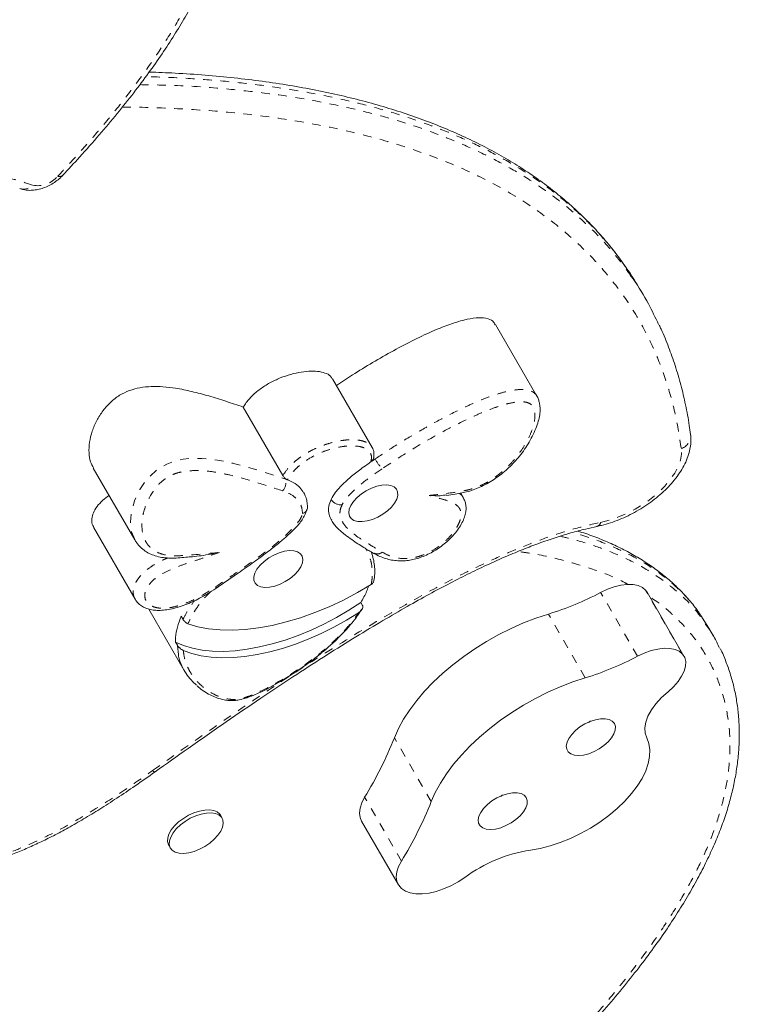
# Model space of a CAD drawing. Extents: x -61 to 487, y -9 to 455.
# Drawn here: x 209 to 218, y 110 to 121 of the extents above; entities that cross this region are included whole.
import ezdxf

# ---------------------------------------------------------------- set-up
doc = ezdxf.new("R2010")
doc.units = 0
doc.header["$LTSCALE"] = 0.125
doc.header["$MEASUREMENT"] = 0
doc.linetypes.add('PHANTOM', pattern=[0.5, 0.25, -0.05, 0.05, -0.05, 0.05, -0.05])
doc.layers.add('CONTOUR', color=7, linetype='CONTINUOUS')

msp = doc.modelspace()

# ---------------------------------------------------------------- linework, layer by layer
at = {"layer": 'CONTOUR', "linetype": 'Continuous', "lineweight": 15}
for p, q in [((216.44205, 118.12333), (216.38905, 118.21513)), ((215.19109, 117.00264), (214.71407, 117.82887)), ((213.29355, 116.41412), (212.83772, 117.20364)), ((212.26557, 116.08899), (211.80974, 116.87851)), ((213.32738, 116.2805), (213.27866, 116.24758)), ((210.0829, 116.17614), (210.55992, 115.3499)), ((212.31947, 116.04135), (212.28677, 116.05227)), ((214.3443, 115.83386), (214.31358, 115.88706)), ((210.08593, 115.49509), (210.56296, 114.66886)), ((213.31284, 115.19788), (213.31534, 115.19636)), ((216.45979, 114.74643), (216.44262, 114.7703)), ((216.88381, 114.012), (216.45979, 114.74643)), ((213.16249, 114.62915), (213.18369, 114.59243)), ((210.72219, 114.55318), (211.13089, 113.84531)), ((211.09553, 114.47015), (211.11674, 114.43343)), ((217.1687, 114.33235), (217.07606, 114.47829)), ((217.22459, 114.24225), (217.17159, 114.33406)), ((211.0294, 114.17325), (211.0506, 114.13653)), ((211.56593, 112.14655), (211.54606, 112.18097)), ((213.17133, 112.11383), (213.59535, 111.3794)), ((210.95058, 111.83717), (210.97046, 111.80275))]:
    msp.add_line(p, q, dxfattribs=at)
at = {"layer": 'CONTOUR', "linetype": 'PHANTOM', "lineweight": 0}
for p, q in [((216.34841, 114.00986), (215.92438, 114.74429)), ((216.86664, 114.03586), (216.44262, 114.7703)), ((215.74717, 113.76167), (215.32314, 114.4961)), ((211.06289, 114.03174), (211.0506, 114.13653)), ((213.97374, 112.33739), (213.54972, 113.07182)), ((213.63061, 111.65237), (213.20659, 112.3868))]:
    msp.add_line(p, q, dxfattribs=at)
at = {"layer": 'CONTOUR', "linetype": 'PHANTOM', "lineweight": 0, "flags": 128}
for points in [[(215.92431, 115.55069), (216.02326, 115.57526), (216.12403, 115.6094), (216.22472, 115.65246), (216.32345, 115.70363), (216.41835, 115.76196), (216.50763, 115.82633), (216.58961, 115.89554), (216.66275, 115.96829), (216.72567, 116.0432), (216.77718, 116.11887), (216.81633, 116.19387), (216.84236, 116.26678), (216.85479, 116.33625), (216.85339, 116.40094)], [(210.55927, 115.3522), (210.52293, 115.44242), (210.50948, 115.55415), (210.52199, 115.67823), (210.55691, 115.7993), (210.6182, 115.928), (210.66521, 116.00017), (210.72512, 116.07321), (210.8185, 116.15739), (210.92887, 116.22237), (211.03503, 116.26023), (211.11683, 116.27737), (211.1966, 116.28618), (211.33266, 116.28702), (211.51248, 116.26758), (211.68183, 116.23399), (211.9898, 116.14897), (212.28677, 116.05227), (212.28677, 116.05227)]]:
    msp.add_lwpolyline(points, dxfattribs=at)
at = {"layer": 'CONTOUR', "linetype": 'Continuous', "lineweight": 15, "flags": 128}
for points in [[(213.23582, 115.56696), (213.29639, 115.5843), (213.35743, 115.61036), (213.41608, 115.64392), (213.4696, 115.68342), (213.51548, 115.727), (213.55159, 115.77264), (213.57624, 115.81818), (213.58826, 115.86152), (213.58711, 115.90061), (213.57283, 115.93364), (213.54609, 115.95905), (213.50814, 115.97566), (213.46075, 115.9827), (213.40615, 115.97982), (213.34689, 115.96718), (213.28573, 115.94535), (213.22553, 115.91536), (213.16912, 115.87862), (213.11912, 115.83683), (213.07788, 115.79196), (213.04732, 115.7461), (213.02888, 115.7014), (213.02341, 115.65994), (213.03118, 115.62367), (213.05181, 115.59428), (213.08434, 115.57314), (213.12726, 115.56125), (213.17855, 115.55916), (213.23582, 115.56696)], [(212.28297, 115.21793), (212.34024, 115.22573), (212.39153, 115.22364), (212.43445, 115.21175), (212.46699, 115.19061), (212.48762, 115.16122), (212.49538, 115.12495), (212.48991, 115.08349), (212.47147, 115.03879), (212.44092, 114.99293), (212.39968, 114.94806), (212.34968, 114.90627), (212.29326, 114.86953), (212.23307, 114.83954), (212.17191, 114.81771), (212.11264, 114.80507), (212.05804, 114.80219), (212.01066, 114.80923), (211.97271, 114.82584), (211.94597, 114.85125), (211.93169, 114.88428), (211.93053, 114.92337), (211.94256, 114.9667), (211.9672, 115.01225), (212.00331, 115.05789), (212.0492, 115.10147), (212.10272, 115.14097), (212.16137, 115.17453), (212.2224, 115.20059), (212.28297, 115.21793)], [(213.28183, 114.83412), (213.12423, 114.74193), (212.9629, 114.6572), (212.79906, 114.58055), (212.63389, 114.51256), (212.46864, 114.45372), (212.30452, 114.40448), (212.14274, 114.36519), (211.98451, 114.33614), (211.83099, 114.31756), (211.68331, 114.30957), (211.54259, 114.31224), (211.40984, 114.32555), (211.28606, 114.3494), (211.17216, 114.38361)], [(216.44262, 114.7703), (216.40551, 114.80114), (216.35691, 114.8228), (216.2983, 114.83462), (216.23144, 114.83623), (216.15836, 114.8276), (216.08127, 114.80897), (216.00248, 114.78092), (215.92438, 114.74429)], [(211.0294, 114.17325), (211.12244, 114.1333), (211.22516, 114.10246), (211.33679, 114.08098), (211.4565, 114.06899), (211.58341, 114.06661), (211.71658, 114.07383), (211.85502, 114.09062), (211.99771, 114.11683), (212.1436, 114.15229), (212.29159, 114.19673), (212.4406, 114.24981), (212.58953, 114.31115), (212.73726, 114.38029), (212.88271, 114.45673), (213.02481, 114.53988), (213.16249, 114.62915)], [(211.11883, 114.07796), (211.21687, 114.04274), (211.32418, 114.01674), (211.43996, 114.00016), (211.56336, 113.99312), (211.69346, 113.99567), (211.82931, 114.0078), (211.96991, 114.02941), (212.1142, 114.06034), (212.26114, 114.10036), (212.40962, 114.14919), (212.55857, 114.20645), (212.70686, 114.27173), (212.85342, 114.34455), (212.99715, 114.42435), (213.137, 114.51057)], [(215.32314, 114.4961), (215.17955, 114.44885), (215.03553, 114.39327), (214.89218, 114.3298), (214.75061, 114.25892), (214.61192, 114.18117), (214.47716, 114.09716), (214.34737, 114.00753), (214.22356, 113.91298), (214.10668, 113.81423), (213.99762, 113.71204), (213.89724, 113.60719), (213.80629, 113.50051), (213.72549, 113.3928), (213.65544, 113.28489), (213.5967, 113.17762), (213.54972, 113.07182)], [(216.86664, 114.03586), (216.82953, 114.06671), (216.78093, 114.08837), (216.72232, 114.10019), (216.65547, 114.1018), (216.58239, 114.09317), (216.50529, 114.07454), (216.4265, 114.04649), (216.34841, 114.00986)], [(216.70014, 113.60206), (216.7625, 113.65888), (216.81519, 113.71841), (216.85668, 113.77892), (216.88575, 113.83863), (216.90154, 113.89578), (216.90359, 113.94872), (216.89184, 113.99587), (216.86664, 114.03586)], [(215.74717, 113.76167), (215.60358, 113.71442), (215.45955, 113.65884), (215.31621, 113.59537), (215.17464, 113.52448), (215.03594, 113.44674), (214.90118, 113.36273), (214.7714, 113.2731), (214.64759, 113.17855), (214.5307, 113.0798), (214.42165, 112.97761), (214.32126, 112.87276), (214.23032, 112.76608), (214.14951, 112.65836), (214.07947, 112.55046), (214.02073, 112.44319), (213.97374, 112.33739)], [(216.45425, 113.0707), (216.43566, 113.12455), (216.43185, 113.18514), (216.44291, 113.25102), (216.46858, 113.32059), (216.50824, 113.3922), (216.56095, 113.46413), (216.62543, 113.53464), (216.70014, 113.60206)], [(215.58094, 112.88593), (215.62165, 112.87185), (215.67122, 112.86749), (215.72735, 112.87305), (215.78741, 112.88826), (215.84859, 112.91241), (215.90804, 112.94439), (215.96296, 112.98268), (216.0108, 113.0255), (216.04931, 113.07085), (216.0767, 113.11661), (216.09169, 113.16064), (216.09357, 113.20087), (216.08225, 113.23543), (216.05828, 113.26271), (216.02275, 113.28142), (215.97735, 113.29069), (215.92418, 113.29009), (215.86575, 113.27964), (215.80477, 113.25984), (215.7441, 113.23161), (215.68658, 113.19627), (215.6349, 113.15548), (215.59146, 113.11113), (215.55832, 113.06531), (215.537, 113.02015), (215.52852, 112.97777), (215.53327, 112.94015), (215.55102, 112.90905), (215.58094, 112.88593)], [(215.11502, 111.77861), (215.22695, 111.79771), (215.34233, 111.82669), (215.4596, 111.86515), (215.57717, 111.91257), (215.69343, 111.96831), (215.80682, 112.03162), (215.9158, 112.10164), (216.01888, 112.1774), (216.11467, 112.2579), (216.20187, 112.34203), (216.2793, 112.42865), (216.3459, 112.5166), (216.40078, 112.60466), (216.44318, 112.69166), (216.47253, 112.77641), (216.48844, 112.85776), (216.49068, 112.93461), (216.47924, 113.00591), (216.45425, 113.0707)], [(214.56692, 112.03393), (214.60762, 112.01985), (214.65719, 112.01549), (214.71332, 112.02105), (214.77338, 112.03626), (214.83456, 112.06042), (214.89401, 112.09239), (214.94893, 112.13068), (214.99677, 112.1735), (215.03528, 112.21886), (215.06268, 112.26461), (215.07766, 112.30864), (215.07954, 112.34887), (215.06823, 112.38344), (215.04425, 112.41071), (215.00873, 112.42942), (214.96332, 112.43869), (214.91016, 112.43809), (214.85172, 112.42765), (214.79074, 112.40785), (214.73007, 112.37962), (214.67255, 112.34428), (214.62087, 112.30348), (214.57744, 112.25913), (214.54429, 112.21331), (214.52298, 112.16815), (214.51449, 112.12577), (214.51924, 112.08815), (214.53699, 112.05705), (214.56692, 112.03393)], [(213.20659, 112.3868), (213.17409, 112.3238), (213.15433, 112.26297), (213.1478, 112.20582), (213.15468, 112.15378), (213.17133, 112.11383)], [(210.95058, 111.83717), (210.94849, 111.84098), (210.93773, 111.877), (210.93968, 111.91842), (210.95426, 111.96356), (210.98089, 112.01055), (211.01846, 112.05749), (211.06544, 112.10245), (211.11991, 112.14358), (211.17964, 112.17921), (211.24218, 112.20787), (211.30497, 112.22839), (211.36544, 112.23993), (211.42111, 112.24202), (211.46972, 112.23458), (211.50925, 112.2179), (211.53811, 112.19267), (211.54606, 112.18097)], [(211.55039, 111.99678), (211.51812, 111.94957), (211.47563, 111.90338), (211.42464, 111.86012), (211.36725, 111.82154), (211.3058, 111.78923), (211.24281, 111.76451), (211.18086, 111.7484), (211.12249, 111.74154), (211.07008, 111.74423), (211.02578, 111.75636), (210.99141, 111.77742), (210.96837, 111.80655), (210.9576, 111.84257), (210.95955, 111.88399), (210.97414, 111.92913), (211.00076, 111.97613), (211.03833, 112.02307), (211.08532, 112.06802), (211.13979, 112.10915), (211.19951, 112.14478), (211.26205, 112.17344), (211.32484, 112.19396), (211.38531, 112.20551), (211.44099, 112.2076), (211.48959, 112.20015), (211.52913, 112.18347), (211.55799, 112.15825), (211.57498, 112.1255), (211.57941, 112.08658), (211.5711, 112.04308), (211.55039, 111.99678)], [(213.63061, 111.65237), (213.59811, 111.58937), (213.57835, 111.52854), (213.57183, 111.47139), (213.5787, 111.41934), (213.5988, 111.3737), (213.63162, 111.33559), (213.67636, 111.30598), (213.73188, 111.28558), (213.79681, 111.27492), (213.86953, 111.27426), (213.94824, 111.28362), (214.03096, 111.30276), (214.11564, 111.3312), (214.20017, 111.36825), (214.28244, 111.41296), (214.3604, 111.46424)]]:
    msp.add_lwpolyline(points, dxfattribs=at)
at = {"layer": 'CONTOUR', "linetype": 'PHANTOM', "lineweight": 0}
for centre, radius, start, end in [((209.43851, 119.7339), 0.3078, 259.934203, 319.598434), ((209.6938, 119.58634), 0.05598, 248.087899, 310.100197), ((209.28183, 119.52878), 0.14205, 250.837398, 316.408402), ((216.80272, 116.55015), 0.15757, 288.755478, 4.847933), ((213.92127, 116.61927), 0.68371, 209.701731, 221.283094), ((212.1798, 116.0001), 0.11902, 313.707787, 25.998267), ((215.86453, 115.56335), 0.0611, 284.968659, 348.049265), ((213.35303, 115.27098), 0.0836, 243.205627, 311.956526), ((211.50599, 114.81763), 0.01853, 210.29342, 263.991205), ((210.6833, 112.80997), 0.1424, 305.453915, 305.516114), ((210.79471, 112.71388), 0.03501, 214.64013, 270.541687), ((210.79461, 112.71387), 0.03477, 214.715097, 271.274247)]:
    msp.add_arc(centre, radius, start, end, dxfattribs=at)
at = {"layer": 'CONTOUR', "linetype": 'Continuous', "lineweight": 15}
for centre, radius, start, end in [((214.3373, 117.73668), 3.38722, 286.920617, 297.940218), ((214.76133, 117.00225), 3.38722, 286.920617, 297.940218), ((209.42517, 114.70937), 4.43773, 328.441389, 338.345615), ((209.8492, 113.97494), 4.43773, 328.441389, 338.345615), ((215.37814, 110.08414), 1.71478, 98.826532, 126.406678)]:
    msp.add_arc(centre, radius, start, end, dxfattribs=at)
at = {"layer": 'CONTOUR', "linetype": 'PHANTOM', "lineweight": 0}
for points, knots in [([(209.67291, 119.5344), (209.75531, 119.62333), (209.92011, 119.80117), (210.17078, 120.08871), (210.42361, 120.39694), (210.67175, 120.72583), (210.89755, 121.05565), (211.0972, 121.38439), (211.26498, 121.70548), (211.39796, 122.01741), (211.49719, 122.31891), (211.56466, 122.61291), (211.59984, 122.89683), (211.60159, 123.19185), (211.56087, 123.49319), (211.4722, 123.79642), (211.33929, 124.07668), (211.16635, 124.33368), (210.94613, 124.55979), (210.78092, 124.70137), (210.68016, 124.75942), (210.67809, 124.76061)], [0, 0, 0, 0, 0.04442074, 0.08883941, 0.14232754, 0.19599375, 0.24966575, 0.30322663, 0.35662613, 0.40763045, 0.4588721, 0.51019437, 0.56143525, 0.61243893, 0.67668784, 0.74117694, 0.80568644, 0.86996329, 0.93418759, 0.99864805, 1, 1, 1, 1]), ([(210.61827, 120.58912), (210.75074, 120.58688), (211.0913, 120.58111), (211.56946, 120.54662), (212.05791, 120.49442), (212.48562, 120.43138), (212.90078, 120.3527), (213.30436, 120.25719), (213.69461, 120.1443), (214.07053, 120.01319), (214.42872, 119.86412), (214.76398, 119.69869), (215.07549, 119.5177), (215.36337, 119.32152), (215.63039, 119.10816), (215.87651, 118.87547), (216.09078, 118.63943), (216.21079, 118.47263), (216.26551, 118.39658)], [0, 0, 0, 0, 0.05212601, 0.13401111, 0.19555764, 0.25718879, 0.31908859, 0.38108428, 0.44420716, 0.50744298, 0.57103662, 0.63475721, 0.69641204, 0.75819143, 0.82035822, 0.88265882, 0.94650019, 1, 1, 1, 1]), ([(216.21256, 118.48719), (216.17186, 118.54519), (216.07209, 118.68736), (215.89081, 118.89527), (215.67325, 119.11312), (215.43775, 119.3148), (215.18287, 119.50334), (214.90715, 119.67928), (214.61122, 119.84196), (214.29506, 119.99111), (213.96113, 120.12564), (213.61334, 120.24445), (213.25342, 120.3479), (212.88229, 120.43664), (212.49749, 120.51174), (212.09797, 120.57352), (211.68489, 120.62224), (211.25768, 120.65674), (210.9244, 120.67572), (210.73065, 120.67904), (210.6863, 120.6798)], [0, 0, 0, 0, 0.04113549, 0.1008331, 0.15837616, 0.21602297, 0.27398101, 0.33204172, 0.3912527, 0.45056708, 0.51018525, 0.56990102, 0.6281127, 0.68640725, 0.74494254, 0.8035542, 0.86300818, 0.92253447, 0.9822703, 1, 1, 1, 1]), ([(216.85339, 116.40094), (216.83219, 116.53343), (216.78978, 116.79849), (216.68376, 117.17653), (216.54032, 117.55404), (216.34869, 117.92487), (216.10446, 118.28493), (215.81679, 118.61874), (215.48754, 118.92454), (215.11869, 119.20062), (214.71193, 119.4451), (214.2684, 119.6575), (213.79152, 119.83972), (213.28298, 119.99262), (212.74617, 120.11669), (212.18416, 120.21204), (211.60794, 120.27915), (211.01779, 120.31629), (210.62192, 120.3317), (210.41648, 120.32911), (210.41553, 120.3291)], [0, 0, 0, 0, 0.05349353, 0.10702152, 0.16051033, 0.22084197, 0.28140631, 0.34209258, 0.40278223, 0.46335441, 0.5236913, 0.58367765, 0.64383309, 0.70409721, 0.76438759, 0.82460371, 0.88463063, 0.9421536, 0.99973237, 1, 1, 1, 1]), ([(208.49583, 119.57231), (208.57728, 119.57161), (208.74089, 119.57021), (208.96962, 119.54263), (209.18856, 119.49971), (209.31915, 119.45385), (209.38471, 119.43084)], [0, 0, 0, 0, 0.2449058, 0.49189167, 0.74492069, 1, 1, 1, 1]), ([(213.32738, 116.2805), (213.40981, 116.33494), (213.57499, 116.44404), (213.83191, 116.59885), (214.09571, 116.74658), (214.32705, 116.86323), (214.52196, 116.94987), (214.66603, 117.00574), (214.79874, 117.04775), (214.92332, 117.07608), (215.04286, 117.08541), (215.13778, 117.0617), (215.18134, 117.02678), (215.19096, 117.00159), (215.19174, 116.99953)], [0, 0, 0, 0, 0.13158402, 0.26368354, 0.39763175, 0.53245087, 0.608086, 0.6842769, 0.74307884, 0.80289112, 0.87122493, 0.93315735, 0.99453239, 1, 1, 1, 1]), ([(213.95117, 115.86079), (214.01838, 115.86876), (214.15271, 115.88469), (214.31198, 115.90447), (214.43338, 115.93289), (214.51122, 115.95988), (214.58853, 115.9954), (214.66765, 116.04069), (214.74568, 116.09566), (214.82937, 116.16619), (214.91075, 116.24899), (214.99338, 116.35102), (215.06623, 116.46272), (215.12299, 116.57875), (215.15954, 116.68848), (215.17092, 116.77416), (215.16469, 116.8384), (215.14711, 116.88627), (215.10737, 116.92553), (215.03095, 116.94306), (214.93277, 116.93507), (214.82446, 116.91036), (214.7031, 116.87166), (214.56834, 116.81953), (214.35315, 116.72345), (214.07266, 116.58019), (213.73334, 116.38312), (213.51605, 116.23978), (213.40748, 116.16816)], [0, 0, 0, 0, 0.05665751, 0.11322229, 0.13340669, 0.15357316, 0.1737633, 0.1939618, 0.21777542, 0.24162254, 0.27412488, 0.30667376, 0.34840301, 0.3901492, 0.42882137, 0.46742253, 0.4883831, 0.50929251, 0.5345133, 0.55970375, 0.58960299, 0.61791192, 0.64629119, 0.6846158, 0.72297562, 0.81513282, 0.90763123, 1, 1, 1, 1]), ([(212.26557, 116.08899), (212.26557, 116.08899), (212.28587, 116.12335), (212.3263, 116.17798), (212.39891, 116.2488), (212.46489, 116.30107), (212.53723, 116.34824), (212.62026, 116.39313), (212.71482, 116.43406), (212.81283, 116.4661), (212.90926, 116.48865), (213.00249, 116.5016), (213.08938, 116.5034), (213.16503, 116.49442), (213.23594, 116.47135), (213.28029, 116.44295), (213.2916, 116.41599), (213.29259, 116.41361)], [0, 0, 0, 0, 0.00000167, 0.10769332, 0.16809111, 0.23038146, 0.29006966, 0.35124544, 0.43010261, 0.51122638, 0.58063739, 0.66111436, 0.74344346, 0.81267747, 0.88367784, 0.98973644, 1, 1, 1, 1]), ([(213.27866, 116.24758), (213.28141, 116.26082), (213.29006, 116.30232), (213.27508, 116.3625), (213.22062, 116.40389), (213.15523, 116.42426), (213.0859, 116.43267), (213.00481, 116.43099), (212.91774, 116.41894), (212.82794, 116.39795), (212.73684, 116.36823), (212.62667, 116.32075), (212.52775, 116.26261), (212.44833, 116.19958), (212.39561, 116.14851), (212.35258, 116.09507), (212.33051, 116.05928), (212.31947, 116.04135)], [0, 0, 0, 0, 0.04209565, 0.13189418, 0.22115668, 0.28181275, 0.34255306, 0.41422254, 0.48592521, 0.54713676, 0.61710271, 0.68699477, 0.79039169, 0.84242709, 0.89445679, 0.94714831, 1, 1, 1, 1]), ([(213.40748, 116.16816), (213.34772, 116.12673), (213.23687, 116.0499), (213.11009, 115.94663), (213.026, 115.86483), (212.97571, 115.80609), (212.95594, 115.76906), (212.94758, 115.75339)], [0, 0, 0, 0, 0.32951443, 0.61111179, 0.75374028, 0.89581984, 1, 1, 1, 1]), ([(212.26204, 115.91407), (212.16455, 115.94656), (211.9695, 116.01158), (211.71699, 116.08453), (211.50118, 116.12882), (211.34764, 116.14743), (211.22235, 116.14818), (211.1331, 116.13902), (211.06037, 116.1246), (210.98123, 116.09789), (210.89886, 116.04944), (210.83364, 115.98775), (210.78153, 115.92325), (210.72928, 115.84211), (210.68295, 115.74293), (210.65003, 115.6278), (210.63847, 115.51545), (210.6501, 115.41337), (210.68469, 115.32468), (210.73812, 115.25734), (210.80903, 115.20842), (210.89172, 115.17813), (210.9906, 115.1632), (211.20663, 115.17307), (211.39084, 115.19138), (211.53577, 115.20578)], [0, 0, 0, 0, 0.10979849, 0.21969203, 0.27461171, 0.32984695, 0.36635013, 0.38459133, 0.40313333, 0.42329928, 0.44366779, 0.46675833, 0.48764534, 0.50904203, 0.5484395, 0.58886138, 0.63136205, 0.67472249, 0.71336762, 0.75297629, 0.78437765, 0.81664448, 0.84807193, 0.88047359, 1, 1, 1, 1]), ([(212.49216, 115.65211), (212.48921, 115.68083), (212.48345, 115.73696), (212.44254, 115.80566), (212.37371, 115.8692), (212.30333, 115.89747), (212.26204, 115.91407)], [0, 0, 0, 0, 0.23036042, 0.45037867, 0.6774418, 1, 1, 1, 1]), ([(213.40892, 115.20882), (213.43993, 115.1916), (213.50181, 115.15726), (213.60017, 115.13556), (213.68699, 115.13341), (213.75345, 115.13982), (213.8243, 115.15575), (213.91617, 115.18773), (214.0257, 115.24606), (214.14298, 115.33677), (214.22538, 115.42683), (214.27725, 115.50654), (214.30568, 115.56893), (214.31886, 115.62787), (214.31578, 115.67846), (214.29754, 115.71912), (214.25481, 115.76186), (214.17494, 115.79861), (214.06266, 115.829), (213.98834, 115.85019), (213.95117, 115.86079)], [0, 0, 0, 0, 0.08252995, 0.16467534, 0.20106904, 0.23741887, 0.27414707, 0.31084771, 0.37600963, 0.44114087, 0.51636289, 0.5590888, 0.60179261, 0.64413607, 0.68642917, 0.72240973, 0.75839555, 0.83840111, 0.91918051, 1, 1, 1, 1]), ([(214.29587, 115.88385), (214.29792, 115.88286), (214.31723, 115.87349), (214.33366, 115.85507), (214.34212, 115.83503), (214.34399, 115.8306)], [0, 0, 0, 0, 0.084665869, 0.797621298, 1, 1, 1, 1]), ([(212.94758, 115.75339), (212.93933, 115.73406), (212.92338, 115.69671), (212.92194, 115.647), (212.93485, 115.58418), (212.9751, 115.51337), (213.04806, 115.44125), (213.14469, 115.36972), (213.26666, 115.29353), (213.35964, 115.23816), (213.40892, 115.20882)], [0, 0, 0, 0, 0.06335639, 0.12243774, 0.18167937, 0.31814481, 0.45586139, 0.59356851, 0.78463815, 1, 1, 1, 1]), ([(211.48999, 114.80828), (211.56848, 114.86157), (211.72543, 114.96812), (211.93278, 115.1133), (212.1107, 115.2446), (212.25699, 115.36227), (212.36499, 115.46397), (212.43536, 115.54482), (212.47485, 115.60098), (212.48665, 115.63582), (212.49216, 115.65211)], [0, 0, 0, 0, 0.20507081, 0.41006816, 0.54860155, 0.68714237, 0.82464196, 0.88570989, 0.94654534, 1, 1, 1, 1]), ([(210.76603, 112.69407), (210.99352, 112.85543), (211.44868, 113.17828), (212.11193, 113.63072), (212.75457, 114.05092), (213.3114, 114.39399), (213.81059, 114.68188), (214.24884, 114.91669), (214.64593, 115.10922), (214.99805, 115.26184), (215.30623, 115.37935), (215.61749, 115.48083), (215.82206, 115.52741), (215.92431, 115.55069)], [0, 0, 0, 0, 0.1405708, 0.28124656, 0.40301149, 0.52474424, 0.6074291, 0.69016032, 0.77273745, 0.82861161, 0.88446567, 0.94225215, 1, 1, 1, 1]), ([(215.45646, 115.39136), (215.51785, 115.37688), (215.67975, 115.33869), (215.95056, 115.25), (216.26328, 115.11938), (216.56695, 114.94639), (216.832, 114.73877), (217.02305, 114.54535), (217.1097, 114.41205), (217.13756, 114.36918)], [0, 0, 0, 0, 0.08200797, 0.21625964, 0.38801328, 0.56213242, 0.73754002, 0.91558609, 1, 1, 1, 1]), ([(217.07606, 114.47829), (217.06627, 114.49407), (217.00559, 114.59188), (216.85859, 114.75153), (216.62829, 114.9564), (216.35218, 115.13672), (216.03099, 115.28987), (215.77585, 115.38757), (215.62057, 115.42635), (215.59453, 115.43286)], [0, 0, 0, 0, 0.0340112, 0.21071385, 0.38959933, 0.57798062, 0.76766923, 0.96104437, 1, 1, 1, 1]), ([(210.56465, 114.67021), (210.56078, 114.67581), (210.5489, 114.69301), (210.54174, 114.72929), (210.54227, 114.7875), (210.56509, 114.85155), (210.60738, 114.91473), (210.66016, 114.97394), (210.73112, 115.03199), (210.81412, 115.08323), (210.88082, 115.11869), (210.92361, 115.13515), (210.94041, 115.14161)], [0, 0, 0, 0, 0.04655289, 0.14282278, 0.24166509, 0.40646471, 0.49089029, 0.57840265, 0.72726973, 0.82860393, 0.93271919, 1, 1, 1, 1]), ([(211.53577, 115.20578), (211.47544, 115.18462), (211.36941, 115.14744), (211.21803, 115.09779), (211.0814, 115.05243), (210.94844, 114.99944), (210.83523, 114.93776), (210.75012, 114.86868), (210.69615, 114.79944), (210.67052, 114.72537), (210.67782, 114.66654), (210.70505, 114.62341), (210.73977, 114.59448), (210.78612, 114.57398), (210.84509, 114.56215), (210.91587, 114.56166), (210.99584, 114.57296), (211.07958, 114.59533), (211.19249, 114.63681), (211.33328, 114.70613), (211.43768, 114.77418), (211.48999, 114.80828)], [0, 0, 0, 0, 0.08719276, 0.15326828, 0.21931538, 0.28494865, 0.34482637, 0.38518997, 0.43040673, 0.47539677, 0.5310814, 0.56588129, 0.60069753, 0.63717779, 0.67365944, 0.71457055, 0.75550842, 0.79608531, 0.83670636, 0.91818353, 1, 1, 1, 1]), ([(213.28183, 114.83412), (213.28687, 114.86315), (213.29768, 114.92534), (213.29626, 115.01498), (213.28161, 115.1039), (213.25552, 115.17944), (213.23443, 115.22523), (213.22559, 115.24445)], [0, 0, 0, 0, 0.18764378, 0.40194079, 0.61840629, 0.83985588, 1, 1, 1, 1]), ([(216.24247, 114.83429), (216.22934, 114.842), (216.11859, 114.90699), (215.87521, 115.00155), (215.51187, 115.11387), (215.20753, 115.1833), (215.02076, 115.20924), (214.97289, 115.21589)], [0, 0, 0, 0, 0.03831961, 0.32330902, 0.61148261, 0.90041343, 1, 1, 1, 1]), ([(211.43395, 114.75343), (211.4169, 114.73645), (211.37019, 114.68988), (211.30872, 114.61502), (211.2317, 114.50788), (211.19558, 114.43249), (211.17216, 114.38361)], [0, 0, 0, 0, 0.14166038, 0.38828479, 0.60343797, 1, 1, 1, 1]), ([(215.48725, 109.46367), (215.56965, 109.55259), (215.73446, 109.73043), (215.98512, 110.01797), (216.23795, 110.3262), (216.48609, 110.65509), (216.7119, 110.98492), (216.91155, 111.31366), (217.07932, 111.63474), (217.21231, 111.94667), (217.31153, 112.24817), (217.379, 112.54218), (217.41418, 112.82609), (217.41593, 113.12111), (217.37522, 113.42246), (217.28654, 113.72568), (217.15363, 114.00594), (216.9807, 114.26295), (216.76047, 114.48905), (216.59526, 114.63063), (216.49451, 114.68868), (216.49244, 114.68987)], [0, 0, 0, 0, 0.04442074, 0.08883941, 0.14232754, 0.19599375, 0.24966575, 0.30322663, 0.35662613, 0.40763045, 0.4588721, 0.51019437, 0.56143525, 0.61243893, 0.67668784, 0.74117694, 0.80568644, 0.86996329, 0.93418759, 0.99864805, 1, 1, 1, 1]), ([(211.11674, 114.43343), (211.13408, 114.46904), (211.16881, 114.54035), (211.22133, 114.61255), (211.24762, 114.6487)], [0, 0, 0, 0, 0.4993015, 1, 1, 1, 1]), ([(211.11883, 114.07796), (211.12325, 114.04443), (211.13213, 113.97704), (211.16573, 113.88628), (211.2115, 113.80279), (211.26979, 113.72687), (211.34056, 113.65788), (211.42399, 113.59725), (211.52135, 113.54715), (211.61366, 113.5186), (211.69708, 113.51062), (211.76295, 113.51575), (211.83679, 113.5355), (211.92781, 113.57086), (212.03446, 113.62014), (212.19658, 113.70496), (212.40346, 113.82953), (212.60414, 113.97189), (212.76046, 114.09903), (212.8883, 114.2146), (213.02187, 114.35199), (213.09831, 114.45728), (213.137, 114.51057)], [0, 0, 0, 0, 0.05303128, 0.10658839, 0.15855919, 0.21087214, 0.26424379, 0.31799448, 0.37124747, 0.42548033, 0.44810188, 0.47146863, 0.4953397, 0.52016766, 0.55962211, 0.5995015, 0.68125651, 0.77129862, 0.81737338, 0.86380087, 0.93105848, 1, 1, 1, 1]), ([(207.98272, 111.56719), (208.03849, 111.56548), (208.15001, 111.56206), (208.33725, 111.57033), (208.54491, 111.595), (208.77319, 111.64154), (209.00672, 111.70882), (209.24172, 111.79704), (209.47471, 111.90102), (209.75249, 112.04248), (210.07059, 112.22658), (210.42429, 112.45397), (210.65205, 112.61399), (210.7659, 112.69398)], [0, 0, 0, 0, 0.067161861, 0.134302097, 0.214242914, 0.294436956, 0.374281655, 0.453391702, 0.532797401, 0.612063542, 0.741143541, 0.870605276, 1, 1, 1, 1])]:
    msp.add_open_spline(points, degree=3, knots=knots, dxfattribs=at)
at = {"layer": 'CONTOUR', "linetype": 'Continuous', "lineweight": 15}
for points, knots in [([(209.72936, 119.54401), (209.79509, 119.61437), (209.94, 119.76949), (210.15002, 120.00779), (210.35792, 120.25455), (210.54704, 120.49192), (210.71885, 120.72067), (210.87405, 120.94163), (211.01441, 121.1563), (211.14109, 121.36581), (211.25469, 121.57088), (211.35511, 121.77105), (211.44229, 121.96599), (211.51636, 122.15556), (211.57713, 122.33931), (211.62571, 122.51853), (211.66293, 122.69474), (211.68913, 122.86951), (211.70416, 123.04249), (211.70788, 123.21328), (211.70021, 123.38145), (211.6811, 123.5466), (211.65043, 123.7082), (211.60867, 123.86607), (211.55422, 124.01884), (211.51377, 124.11918), (211.48859, 124.1668), (211.48856, 124.16686)], [0, 0, 0, 0, 0.04430357, 0.09766678, 0.1485724, 0.1972524, 0.24393111, 0.28888, 0.33231932, 0.3749556, 0.41673875, 0.45763849, 0.49764542, 0.53676736, 0.57508896, 0.61244516, 0.65006946, 0.68796354, 0.72612711, 0.76455341, 0.80323106, 0.84214633, 0.88128539, 0.9206364, 0.96019073, 0.99994323, 1, 1, 1, 1]), ([(216.2075, 118.49776), (216.1721, 118.54754), (216.09425, 118.65706), (215.96132, 118.81814), (215.81154, 118.98223), (215.6516, 119.13859), (215.48183, 119.28792), (215.30185, 119.4304), (215.11135, 119.56614), (214.9107, 119.6948), (214.69977, 119.8164), (214.47841, 119.93096), (214.24645, 120.03848), (214.00372, 120.13895), (213.75089, 120.23208), (213.48854, 120.31743), (213.21704, 120.39487), (212.93577, 120.46468), (212.64385, 120.527), (212.34129, 120.58174), (212.02812, 120.62878), (211.70444, 120.66808), (211.37011, 120.69928), (211.04411, 120.72205), (210.82677, 120.73041), (210.72664, 120.73426)], [0, 0, 0, 0, 0.03489028, 0.0767502, 0.11852949, 0.16023554, 0.20179709, 0.24378272, 0.28589574, 0.32820231, 0.37076464, 0.4136424, 0.45689333, 0.50057392, 0.54473958, 0.5890261, 0.63335526, 0.67819269, 0.72355526, 0.76946143, 0.81592748, 0.8629672, 0.9105915, 0.95880796, 1, 1, 1, 1]), ([(209.23572, 119.39439), (209.25062, 119.38927), (209.28315, 119.3781), (209.33716, 119.37149), (209.39734, 119.37307), (209.46114, 119.38448), (209.52632, 119.40548), (209.59013, 119.43523), (209.65027, 119.47273), (209.69681, 119.50987), (209.72151, 119.53502), (209.73013, 119.5438)], [0, 0, 0, 0, 0.090813613, 0.198258585, 0.312239352, 0.433598827, 0.558131051, 0.682328166, 0.806573507, 0.932499539, 1, 1, 1, 1]), ([(216.38703, 118.21395), (216.34942, 118.28041), (216.2962, 118.37445), (216.23153, 118.46162), (216.21256, 118.48719)], [0, 0, 0, 0, 0.70668229, 1, 1, 1, 1]), ([(216.26551, 118.39658), (216.27658, 118.38189), (216.35572, 118.27697), (216.46724, 118.08897), (216.55403, 117.90836), (216.59205, 117.82926)], [0, 0, 0, 0, 0.08382644, 0.59878557, 1, 1, 1, 1]), ([(214.70892, 117.82582), (214.70202, 117.83974), (214.68365, 117.87676), (214.60659, 117.9062), (214.4891, 117.90899), (214.34567, 117.88161), (214.183, 117.83063), (213.99096, 117.75406), (213.77346, 117.6522), (213.53619, 117.52768), (213.29875, 117.39174), (213.07988, 117.25834), (212.94365, 117.1682), (212.88286, 117.12798)], [0, 0, 0, 0, 0.0393401, 0.10467927, 0.17139288, 0.24443405, 0.32567219, 0.41495422, 0.53085465, 0.65317321, 0.77795671, 0.90091575, 1, 1, 1, 1]), ([(216.95841, 116.56318), (216.95404, 116.59774), (216.93947, 116.71301), (216.9032, 116.9035), (216.84941, 117.13327), (216.78449, 117.35502), (216.70812, 117.56823), (216.64599, 117.72265), (216.60591, 117.80424), (216.59843, 117.81945)], [0, 0, 0, 0, 0.07748632, 0.25837193, 0.43734093, 0.61410023, 0.78819349, 0.96049554, 1, 1, 1, 1]), ([(212.83405, 117.20144), (212.82794, 117.21287), (212.81146, 117.24367), (212.75161, 117.27294), (212.66638, 117.29177), (212.56328, 117.29294), (212.44914, 117.27829), (212.32827, 117.24806), (212.20567, 117.20272), (212.08595, 117.14239), (211.97486, 117.06709), (211.87602, 116.97685), (211.83242, 116.91215), (211.80974, 116.87851)], [0, 0, 0, 0, 0.05160739, 0.13920519, 0.22996631, 0.32380021, 0.41957455, 0.51579592, 0.61118457, 0.70526046, 0.79900542, 0.89548219, 1, 1, 1, 1]), ([(211.80974, 116.87851), (211.74338, 116.90064), (211.61217, 116.94442), (211.41613, 117.00566), (211.22378, 117.0578), (211.04867, 117.09401), (210.89218, 117.11317), (210.75634, 117.11695), (210.6266, 117.10477), (210.50188, 117.07329), (210.3819, 117.01677), (210.2759, 116.93375), (210.18867, 116.83303), (210.11787, 116.71906), (210.06587, 116.59664), (210.03501, 116.47116), (210.02963, 116.35364), (210.04448, 116.25326), (210.07246, 116.20068), (210.08493, 116.17725)], [0, 0, 0, 0, 0.09640586, 0.1906348, 0.2801601, 0.36261454, 0.42110567, 0.47326567, 0.51889511, 0.55876834, 0.59574921, 0.63412206, 0.67772864, 0.72721656, 0.78181296, 0.84019659, 0.90092674, 0.95584373, 1, 1, 1, 1]), ([(214.15125, 115.86139), (214.18349, 115.86569), (214.24103, 115.87337), (214.32341, 115.8883), (214.39962, 115.90509), (214.47635, 115.93049), (214.55451, 115.96379), (214.6325, 116.0045), (214.7093, 116.05214), (214.78342, 116.10599), (214.85235, 116.1648), (214.9161, 116.22804), (214.97782, 116.2971), (215.03662, 116.3732), (215.09083, 116.4554), (215.13849, 116.54182), (215.17771, 116.62828), (215.20691, 116.71138), (215.22379, 116.78675), (215.22903, 116.85392), (215.22454, 116.91052), (215.21184, 116.95624), (215.20252, 116.98607), (215.19253, 116.99929), (215.19205, 116.99992)], [0, 0, 0, 0, 0.05577677, 0.09954287, 0.13936049, 0.18109544, 0.22325151, 0.2664829, 0.31093637, 0.35655962, 0.40310271, 0.44896241, 0.49824973, 0.55376915, 0.61165607, 0.67241488, 0.7365807, 0.79649257, 0.84931037, 0.89628068, 0.9387698, 0.96846285, 0.99849518, 1, 1, 1, 1]), ([(215.88182, 115.50459), (215.89986, 115.50847), (215.95164, 115.5196), (216.0381, 115.54466), (216.14022, 115.58195), (216.24097, 115.6268), (216.33926, 115.67847), (216.43404, 115.73639), (216.52429, 115.79995), (216.60898, 115.86852), (216.68716, 115.9415), (216.75787, 116.01836), (216.82017, 116.09859), (216.87305, 116.18172), (216.91528, 116.26709), (216.94456, 116.35075), (216.96083, 116.43084), (216.9658, 116.5011), (216.96155, 116.54471), (216.9597, 116.56367)], [0, 0, 0, 0, 0.03335819, 0.09572339, 0.15775088, 0.21952478, 0.28115048, 0.34274312, 0.40440684, 0.46624098, 0.5283742, 0.59093766, 0.65405221, 0.71779035, 0.78208744, 0.84642451, 0.90328362, 0.95794058, 1, 1, 1, 1]), ([(213.31115, 116.29467), (213.31151, 116.29686), (213.31411, 116.31306), (213.31544, 116.34475), (213.30911, 116.38432), (213.29716, 116.4049), (213.29224, 116.41337)], [0, 0, 0, 0, 0.05737666, 0.42372643, 0.76281067, 1, 1, 1, 1]), ([(213.32738, 116.2805), (213.27791, 116.24636), (213.18497, 116.18224), (213.06086, 116.08598), (212.95627, 115.99336), (212.87041, 115.90336), (212.83642, 115.84356), (212.82063, 115.81576)], [0, 0, 0, 0, 0.24405635, 0.45849755, 0.64552089, 0.83524312, 1, 1, 1, 1]), ([(213.3099, 116.29475), (213.30989, 116.29365), (213.30983, 116.28776), (213.30497, 116.27622), (213.29506, 116.26051), (213.28446, 116.25216), (213.27866, 116.24758)], [0, 0, 0, 0, 0.06124271, 0.32619879, 0.6303943, 1, 1, 1, 1]), ([(212.31947, 116.04135), (212.31531, 116.04311), (212.30699, 116.04662), (212.2926, 116.05717), (212.27932, 116.06993), (212.27038, 116.0811), (212.26668, 116.08717), (212.26557, 116.08899)], [0, 0, 0, 0, 0.23582122, 0.47193655, 0.69878443, 0.9092807, 1, 1, 1, 1]), ([(212.50367, 115.88907), (212.4908, 115.91149), (212.46333, 115.95933), (212.38708, 116.01284), (212.3209, 116.03886), (212.28677, 116.05227)], [0, 0, 0, 0, 0.29924603, 0.6386082, 1, 1, 1, 1]), ([(210.26473, 115.86119), (210.23961, 115.84303), (210.1853, 115.80378), (210.12287, 115.73372), (210.07997, 115.66057), (210.06277, 115.59175), (210.06526, 115.53551), (210.08169, 115.50761), (210.08828, 115.4964)], [0, 0, 0, 0, 0.156732, 0.33881299, 0.51570974, 0.69405225, 0.87711843, 1, 1, 1, 1]), ([(212.54906, 115.72444), (212.54902, 115.72712), (212.54872, 115.74785), (212.54449, 115.78936), (212.5309, 115.84532), (212.51468, 115.87588), (212.50738, 115.88961)], [0, 0, 0, 0, 0.05143932, 0.39698242, 0.72899877, 1, 1, 1, 1]), ([(213.31433, 115.19382), (213.32479, 115.18776), (213.35597, 115.16971), (213.41225, 115.14587), (213.48084, 115.12404), (213.55065, 115.11105), (213.62121, 115.1066), (213.69151, 115.11011), (213.7609, 115.12109), (213.83071, 115.13985), (213.90137, 115.16654), (213.97292, 115.20108), (214.04302, 115.24261), (214.10882, 115.28998), (214.17035, 115.34265), (214.2271, 115.40021), (214.27804, 115.46275), (214.32073, 115.52865), (214.35162, 115.59376), (214.36982, 115.65556), (214.37642, 115.712), (214.37156, 115.76304), (214.36147, 115.80238), (214.34878, 115.82336), (214.34428, 115.83079)], [0, 0, 0, 0, 0.0326823, 0.09739161, 0.15236951, 0.20550743, 0.25509509, 0.30149674, 0.34532459, 0.38732782, 0.43106338, 0.47633821, 0.52241314, 0.56882425, 0.61479463, 0.66414262, 0.7150774, 0.76734443, 0.82046474, 0.86632721, 0.90846592, 0.94749309, 0.98140817, 1, 1, 1, 1]), ([(213.95117, 115.86079), (213.95132, 115.86078), (213.99457, 115.85817), (214.06589, 115.85361), (214.12665, 115.86388), (214.15027, 115.86788)], [0, 0, 0, 0, 0.00209501, 0.61210478, 1, 1, 1, 1]), ([(212.49216, 115.65211), (212.49245, 115.65221), (212.4992, 115.65447), (212.5152, 115.66172), (212.53525, 115.67859), (212.54869, 115.70133), (212.54878, 115.71737), (212.54882, 115.72445)], [0, 0, 0, 0, 0.00835719, 0.19317589, 0.48271142, 0.77161805, 1, 1, 1, 1]), ([(212.82063, 115.81576), (212.8094, 115.78843), (212.78647, 115.73266), (212.79145, 115.65782), (212.80713, 115.60601), (212.82461, 115.58123), (212.82806, 115.57634)], [0, 0, 0, 0, 0.2914128, 0.59481427, 0.92008161, 1, 1, 1, 1]), ([(212.82063, 115.81576), (212.82633, 115.80763), (212.83773, 115.79136), (212.86499, 115.77129), (212.89609, 115.75738), (212.92418, 115.75214), (212.94083, 115.75254), (212.94708, 115.75333), (212.94758, 115.75339)], [0, 0, 0, 0, 0.21459264, 0.42918418, 0.64380742, 0.85849736, 0.98877925, 1, 1, 1, 1]), ([(211.50395, 114.79911), (211.586, 114.85481), (211.73076, 114.95308), (211.92537, 115.08849), (212.08088, 115.20273), (212.20505, 115.30036), (212.30492, 115.38443), (212.38354, 115.45826), (212.44336, 115.52199), (212.48973, 115.58241), (212.51931, 115.63723), (212.53618, 115.67805), (212.54172, 115.69888), (212.54262, 115.70228)], [0, 0, 0, 0, 0.20440309, 0.36064273, 0.48959361, 0.60513145, 0.6917625, 0.76651278, 0.83789188, 0.88751493, 0.93889834, 0.99000754, 1, 1, 1, 1]), ([(210.79518, 112.67939), (210.92154, 112.76972), (211.19209, 112.96313), (211.59716, 113.24583), (211.99946, 113.52052), (212.37306, 113.76881), (212.72533, 113.99626), (213.05905, 114.20505), (213.36951, 114.39304), (213.65459, 114.55962), (213.91529, 114.70572), (214.15875, 114.83592), (214.38883, 114.9527), (214.61571, 115.06142), (214.82904, 115.15695), (215.02945, 115.2405), (215.21548, 115.31162), (215.39904, 115.37511), (215.57923, 115.4299), (215.73958, 115.47262), (215.83798, 115.49307), (215.88092, 115.502)], [0, 0, 0, 0, 0.07935856, 0.16991529, 0.25171039, 0.32707949, 0.39752469, 0.46406355, 0.52611473, 0.58084278, 0.63073793, 0.67699416, 0.72038343, 0.76146548, 0.80495536, 0.83997106, 0.87343571, 0.90879729, 0.94264491, 0.97497679, 1, 1, 1, 1]), ([(212.82513, 115.57541), (212.82966, 115.56695), (212.84421, 115.53979), (212.87827, 115.49958), (212.92708, 115.45177), (212.98921, 115.40277), (213.07833, 115.3382), (213.18773, 115.26627), (213.27229, 115.21587), (213.30968, 115.19357)], [0, 0, 0, 0, 0.041808403, 0.134336402, 0.238099535, 0.360372899, 0.516244014, 0.786078935, 1, 1, 1, 1]), ([(217.0714, 114.48904), (217.05921, 114.50714), (217.01661, 114.57033), (216.93283, 114.67157), (216.82072, 114.79168), (216.69872, 114.90281), (216.56766, 115.0065), (216.42548, 115.10398), (216.27257, 115.19478), (216.10945, 115.27858), (215.93623, 115.35444), (215.78662, 115.41185), (215.69261, 115.44102), (215.66199, 115.45052)], [0, 0, 0, 0, 0.04027936, 0.14064229, 0.24096902, 0.3379839, 0.43678374, 0.53711904, 0.63882419, 0.74167177, 0.84538558, 0.94965142, 1, 1, 1, 1]), ([(210.55975, 115.3529), (210.56619, 115.34131), (210.58401, 115.30925), (210.62444, 115.26378), (210.67983, 115.21883), (210.74281, 115.18431), (210.81245, 115.15916), (210.88897, 115.14396), (210.97089, 115.13773), (211.05917, 115.14083), (211.14336, 115.14908), (211.19775, 115.15361), (211.22336, 115.15575)], [0, 0, 0, 0, 0.06252237, 0.17299637, 0.27903368, 0.38231164, 0.4865039, 0.58938391, 0.6924704, 0.80116111, 0.90636239, 1, 1, 1, 1]), ([(211.22342, 115.15543), (211.25786, 115.15918), (211.36418, 115.17078), (211.46712, 115.19054), (211.53558, 115.20574), (211.53577, 115.20578)], [0, 0, 0, 0, 0.323312664, 0.9981006, 1, 1, 1, 1]), ([(213.31218, 114.87552), (213.31367, 114.88315), (213.32043, 114.91777), (213.32472, 114.97819), (213.32137, 115.05642), (213.30839, 115.13391), (213.29318, 115.18317), (213.28544, 115.20824)], [0, 0, 0, 0, 0.062353105, 0.282668653, 0.509354168, 0.750343203, 1, 1, 1, 1]), ([(213.16249, 114.62915), (213.18751, 114.67198), (213.22483, 114.73587), (213.24501, 114.79709), (213.25166, 114.81727)], [0, 0, 0, 0, 0.6703303, 1, 1, 1, 1]), ([(213.3125, 114.87549), (213.31249, 114.8753), (213.3123, 114.8703), (213.30725, 114.85988), (213.29741, 114.84532), (213.28716, 114.83796), (213.28183, 114.83412)], [0, 0, 0, 0, 0.01191335, 0.30790752, 0.63944748, 1, 1, 1, 1]), ([(210.56375, 114.66982), (210.56659, 114.66415), (210.57713, 114.6431), (210.6058, 114.61332), (210.64764, 114.58146), (210.69833, 114.5576), (210.75586, 114.54284), (210.81956, 114.53669), (210.89082, 114.53917), (210.96895, 114.55057), (211.05211, 114.57081), (211.13809, 114.59941), (211.22376, 114.63548), (211.31005, 114.67929), (211.40009, 114.73116), (211.46565, 114.77209), (211.50103, 114.79612), (211.50453, 114.79849)], [0, 0, 0, 0, 0.02154334, 0.0799771, 0.13995899, 0.20386109, 0.2668537, 0.33374526, 0.40579687, 0.48188515, 0.56083068, 0.64163636, 0.72315033, 0.80216245, 0.88978048, 0.98909977, 1, 1, 1, 1]), ([(213.137, 114.51057), (213.14876, 114.51953), (213.16636, 114.53294), (213.18152, 114.55621), (213.18691, 114.57181), (213.18735, 114.58405), (213.18482, 114.58983), (213.18369, 114.59243)], [0, 0, 0, 0, 0.41887356, 0.62695674, 0.7904505, 0.90615413, 1, 1, 1, 1]), ([(211.09553, 114.47015), (211.0792, 114.42854), (211.04618, 114.34442), (211.03064, 114.24642), (211.0297, 114.19088), (211.0294, 114.17325)], [0, 0, 0, 0, 0.40058858, 0.80979433, 1, 1, 1, 1]), ([(211.27837, 113.66794), (211.29772, 113.65155), (211.33813, 113.61734), (211.40579, 113.5759), (211.47537, 113.54186), (211.5404, 113.51919), (211.60182, 113.50486), (211.66073, 113.49893), (211.71868, 113.50058), (211.77741, 113.50974), (211.83883, 113.52781), (211.9096, 113.55285), (211.99098, 113.58765), (212.08343, 113.63351), (212.18513, 113.68999), (212.30447, 113.7615), (212.43574, 113.84444), (212.56929, 113.93786), (212.68915, 114.02972), (212.79987, 114.12235), (212.89947, 114.21489), (212.9915, 114.31044), (213.07231, 114.40571), (213.13249, 114.48454), (213.16152, 114.5314), (213.17076, 114.5463)], [0, 0, 0, 0, 0.04947834, 0.10329883, 0.14898976, 0.18831028, 0.22036681, 0.24929352, 0.27538059, 0.29947251, 0.324588, 0.35210146, 0.3878704, 0.4264173, 0.46957543, 0.51974015, 0.58422775, 0.64590347, 0.7060964, 0.75890093, 0.81539937, 0.86924329, 0.92265935, 0.97539268, 1, 1, 1, 1]), ([(211.17216, 114.38361), (211.16672, 114.38614), (211.15647, 114.39089), (211.14045, 114.40406), (211.12759, 114.41762), (211.12032, 114.42741), (211.11731, 114.43246), (211.11674, 114.43343)], [0, 0, 0, 0, 0.30008694, 0.56452231, 0.75872663, 0.95370995, 1, 1, 1, 1]), ([(217.13756, 114.36918), (217.16924, 114.32647), (217.23098, 114.24322), (217.27188, 114.14796), (217.29179, 114.10157)], [0, 0, 0, 0, 0.513068814, 1, 1, 1, 1]), ([(211.0506, 114.13653), (211.05258, 114.13344), (211.05651, 114.12728), (211.06603, 114.11615), (211.08024, 114.10231), (211.09925, 114.08768), (211.11208, 114.08131), (211.11883, 114.07796)], [0, 0, 0, 0, 0.11148256, 0.22210944, 0.39638657, 0.68242222, 1, 1, 1, 1]), ([(211.27134, 113.67715), (211.25101, 113.69567), (211.20548, 113.73714), (211.1488, 113.81139), (211.09898, 113.90374), (211.06861, 113.97708), (211.06359, 114.02504), (211.06289, 114.03174)], [0, 0, 0, 0, 0.19265552, 0.43146423, 0.67188286, 0.95418634, 1, 1, 1, 1]), ([(215.5437, 109.47327), (215.60944, 109.54363), (215.75434, 109.69875), (215.96436, 109.93706), (216.17226, 110.18381), (216.36138, 110.42119), (216.5332, 110.64994), (216.6884, 110.8709), (216.82876, 111.08556), (216.95543, 111.29507), (217.06904, 111.50014), (217.16945, 111.70032), (217.25664, 111.89525), (217.3307, 112.08483), (217.39147, 112.26858), (217.44005, 112.4478), (217.47727, 112.624), (217.50347, 112.79878), (217.5185, 112.97175), (217.52223, 113.14254), (217.51455, 113.31072), (217.49544, 113.47586), (217.46477, 113.63746), (217.42302, 113.79533), (217.36856, 113.9481), (217.32812, 114.04844), (217.30293, 114.09606), (217.3029, 114.09613)], [0, 0, 0, 0, 0.04430357, 0.09766678, 0.1485724, 0.1972524, 0.24393111, 0.28888, 0.33231932, 0.3749556, 0.41673875, 0.45763849, 0.49764542, 0.53676736, 0.57508896, 0.61244516, 0.65006946, 0.68796354, 0.72612711, 0.76455341, 0.80323106, 0.84214633, 0.88128539, 0.9206364, 0.96019073, 0.99994323, 1, 1, 1, 1]), ([(215.7848, 113.24786), (215.78918, 113.25077), (215.79762, 113.25637), (215.80437, 113.26375), (215.80761, 113.26729)], [0, 0, 0, 0, 0.51936586, 1, 1, 1, 1]), ([(207.89524, 111.51855), (207.92371, 111.5171), (207.99992, 111.51323), (208.12637, 111.51464), (208.27118, 111.52233), (208.41176, 111.53712), (208.55267, 111.55892), (208.69658, 111.58911), (208.84619, 111.62824), (208.99896, 111.67579), (209.15394, 111.73148), (209.30959, 111.79481), (209.46649, 111.86621), (209.62845, 111.94627), (209.79777, 112.03678), (209.9756, 112.13875), (210.16186, 112.25239), (210.35982, 112.37994), (210.5726, 112.52323), (210.71842, 112.62567), (210.79472, 112.67927)], [0, 0, 0, 0, 0.03275775, 0.08770547, 0.13949267, 0.18859098, 0.23475955, 0.28344653, 0.3327417, 0.38275885, 0.43336481, 0.48437573, 0.5353182, 0.5882685, 0.64579132, 0.70622002, 0.77052923, 0.83993049, 0.91624713, 1, 1, 1, 1]), ([(214.77077, 112.39586), (214.77515, 112.39877), (214.78359, 112.40437), (214.79034, 112.41175), (214.79359, 112.41529)], [0, 0, 0, 0, 0.519365858, 1, 1, 1, 1])]:
    msp.add_open_spline(points, degree=3, knots=knots, dxfattribs=at)

doc.saveas('drawing.dxf')
